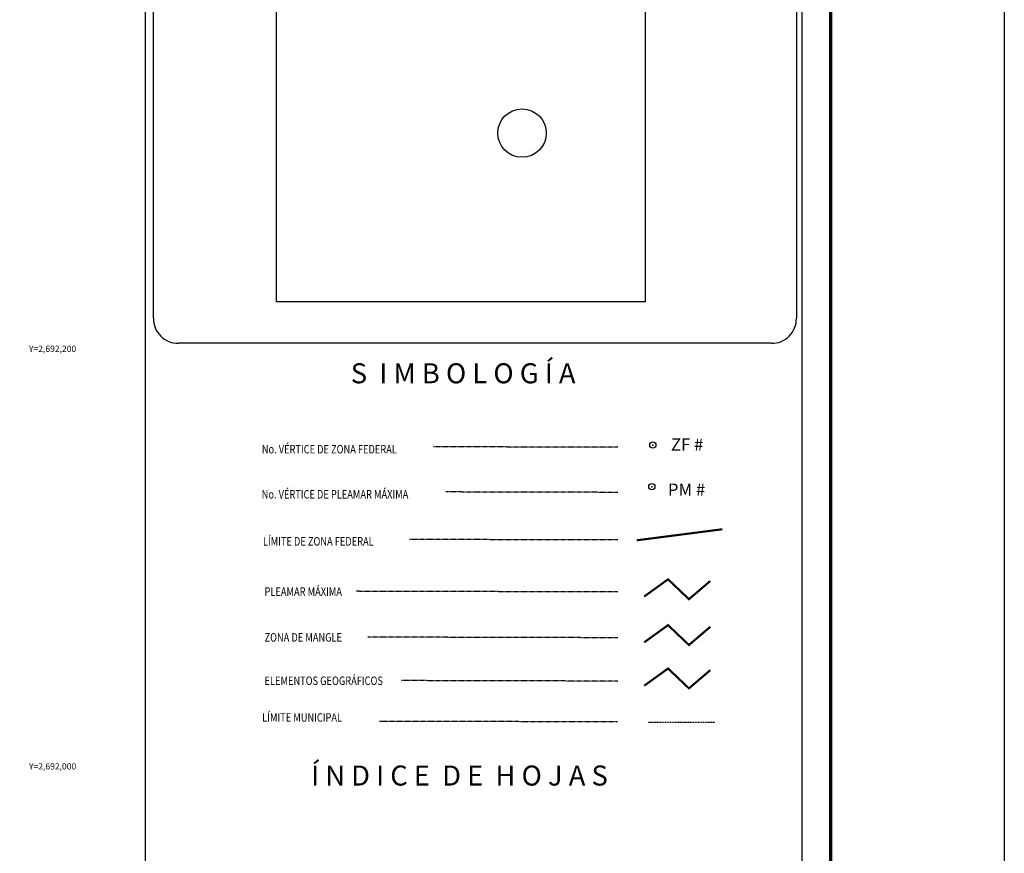
# Model space of a CAD drawing. Units: millimetres. Extents: x 250050 to 252450, y 2690957 to 2692757.
# Drawn here: x 251979 to 252450, y 2691958 to 2692358 of the extents above; entities that cross this region are included whole.
import ezdxf
from ezdxf.enums import TextEntityAlignment as Align

# ---------------------------------------------------------------- set-up
doc = ezdxf.new("R2010")
doc.units = ezdxf.units.MM
doc.header["$PDMODE"] = 32
doc.header["$PDSIZE"] = 3
for name, pattern in [('CENTRO1', [0.44, 0.2, -0.08, 0.08, -0.08]), ('OCULTA3', [0.45, 0.3, -0.15]), ('PUNTOS2', [0.1, 0, -0.1])]:
    doc.linetypes.add(name, pattern=pattern)
for name, color, linetype in [('CVL_RET_TX', 2, 'Continuous'), ('Lomo', 7, 'Continuous'), ('MARGEN', 7, 'Continuous'), ('mun_son', 102, 'Continuous')]:
    doc.layers.add(name, color=color, linetype=linetype)
doc.styles.add('MONOTXT4', font='MONOTXT4.shx')
doc.styles.add('ROMANS', font='ROMANS', dxfattribs={"height": 0.2})
picture_1 = doc.add_image_def('image4.gif', size_in_pixel=(3178, 3242))

msp = doc.modelspace()

# ---------------------------------------------------------------- linework, layer by layer
at = {"color": 1}
msp.add_circle((252219.62, 2692303.3, 6.95), 11.6, dxfattribs=at)
at = {"layer": 'Lomo', "color": 7}
for p, q in [((252039.39, 2691051.56, 1.16), (252039.39, 2692649.19, 1.16)), ((252353.68, 2691051.56, 1.16), (252353.68, 2692649.19, 1.16)), ((252043.19, 2692214.61, 1.16), (252043.19, 2692631.21, 1.16)), ((252350.96, 2692631.21, 1.16), (252350.96, 2692214.61, 1.16)), ((252338.96, 2692202.61, 1.16), (252055.19, 2692202.61, 1.16))]:
    msp.add_line(p, q, dxfattribs=at)
at = {"layer": 'Lomo', "color": 7, "linetype": 'Continuous', "const_width": 1.6}
msp.add_lwpolyline([(252367.3, 2691019.98), (252367.3, 2692681.29)], dxfattribs=at)
at = {"layer": 'Lomo', "color": 7, "linetype": 'CENTRO1', "elevation": 1.16}
for points in [[(252265.4, 2692152.84), (252177.16, 2692153.03)], [(252265.4, 2692131.22), (252183.2, 2692131.42)], [(252265.4, 2692108.43), (252165.78, 2692108.66)], [(252265.4, 2692083.53), (252140.23, 2692083.83)], [(252265.4, 2692061.59), (252145.78, 2692061.89)], [(252265.4, 2692040.82), (252161.69, 2692041.07)], [(252265.38, 2692021.3), (252150.89, 2692021.55)]]:
    msp.add_lwpolyline(points, dxfattribs=at)
at = {"layer": 'Lomo', "color": 5, "linetype": 'OCULTA3', "const_width": 1, "elevation": 1.16}
msp.add_lwpolyline([(252274.54, 2692108.27), (252315.55, 2692113.56)], dxfattribs=at)
at = {"layer": 'Lomo', "color": 1, "linetype": 'CENTRO1', "const_width": 1, "elevation": 1.16}
msp.add_lwpolyline([(252278.09, 2692081.33), (252289.51, 2692089.58), (252299.51, 2692080.06), (252309.72, 2692088.76)], dxfattribs=at)
at = {"layer": 'Lomo', "color": 3, "linetype": 'CENTRO1', "const_width": 1, "elevation": 1.16}
msp.add_lwpolyline([(252278.09, 2692059.39), (252289.51, 2692067.64), (252299.51, 2692058.12), (252309.72, 2692066.83)], dxfattribs=at)
at = {"layer": 'Lomo', "color": 253, "linetype": 'CENTRO1', "const_width": 1, "elevation": 1.16}
msp.add_lwpolyline([(252278.09, 2692038.62), (252289.51, 2692046.87), (252299.51, 2692037.35), (252309.72, 2692046.05)], dxfattribs=at)
at = {"layer": 'Lomo', "color": 7}
for centre, start, end in [((252054.92, 2692214.34, 1.16), 178.6793, 271.3207), ((252339.23, 2692214.34, 1.16), 268.6807, 1.3193)]:
    msp.add_arc(centre, 11.73, start, end, dxfattribs=at)
for p in [(252282.22, 2692153.91, 1.16), (252281.74, 2692133.95, 1.16)]:
    msp.add_point(p, dxfattribs=at)
at = {"layer": 'MARGEN', "color": 255, "linetype": 'Continuous', "elevation": 2.32}
msp.add_lwpolyline([(250050.49, 2692756.89), (252450.49, 2692756.89), (252450.49, 2690956.89), (250050.49, 2690956.89)], close=True, dxfattribs=at)
at = {"layer": 'mun_son', "color": 3, "linetype": 'PUNTOS2'}
msp.add_line((252311.84, 2692021), (252279.84, 2692021), dxfattribs=at)

# ---------------------------------------------------------------- texts
at = {"layer": 'CVL_RET_TX', "color": 7, "style": 'MONOTXT4'}
for s, p in [('Y=2,692,200', (252006.18, 2692200)), ('Y=2,692,000', (252006.18, 2692000))]:
    msp.add_text(s, height=3, dxfattribs=at).set_placement(p, align=Align.MIDDLE_RIGHT)
at = {"layer": 'Lomo', "color": 7, "style": 'MONOTXT4'}
for s, p in [('ZF #', (252290.89, 2692151.19, 1.16)), ('PM #', (252289.43, 2692129.57, 1.16))]:
    msp.add_text(s, height=5.888, dxfattribs=at).set_placement(p)
at = {"layer": 'Lomo', "color": 7, "linetype": 'Continuous', "style": 'ROMANS', "width": 0.8}
for s, p in [('No. VÉRTICE DE ZONA FEDERAL', (252095.03, 2692149.87, 1.16)), ('No. VÉRTICE DE PLEAMAR MÁXIMA', (252094.96, 2692128.27, 1.16)), ('LÍMITE DE ZONA FEDERAL', (252095.57, 2692105.73, 1.16)), ('LÍMITE DE ZONA FEDERAL', (252095.57, 2692105.73, 1.16)), ('PLEAMAR MÁXIMA', (252096.33, 2692081.67, 1.16)), ('ZONA DE MANGLE', (252096.33, 2692059.73, 1.16)), ('ELEMENTOS GEOGRÁFICOS', (252096.33, 2692038.96, 1.16)), ('LÍMITE MUNICIPAL', (252095.22, 2692021.38, 1.16))]:
    msp.add_text(s, height=4.064, dxfattribs=at).set_placement(p)
at = {"layer": 'Lomo', "color": 7, "char_height": 9.6, "width": 164.9286, "attachment_point": 1, "style": 'ROMANS'}
for s, insert in [('\\fArial|b0|i0|c0|p34;S  I M B O L O G Í A', (252137.63, 2692193.06, 3.48)), ('\\fArial|b0|i0|c0|p34;Í N D I C E  D E  H O J A S', (252118.63, 2692000.4, 3.48)), ('\\fArial|b0|i0|c0|p34;Í N D I C E  D E  H O J A S', (252118.63, 2692000.4, 3.48))]:
    msp.add_mtext(s, dxfattribs=dict(at, insert=insert))

# ---------------------------------------------------------------- referenced raster images: frames only (the image files are external)
image = msp.add_image(picture_1, insert=(252102.1, 2692222.56), size_in_units=(176.38, 179.93))
image.dxf.flags = 7

doc.saveas('drawing.dxf')
